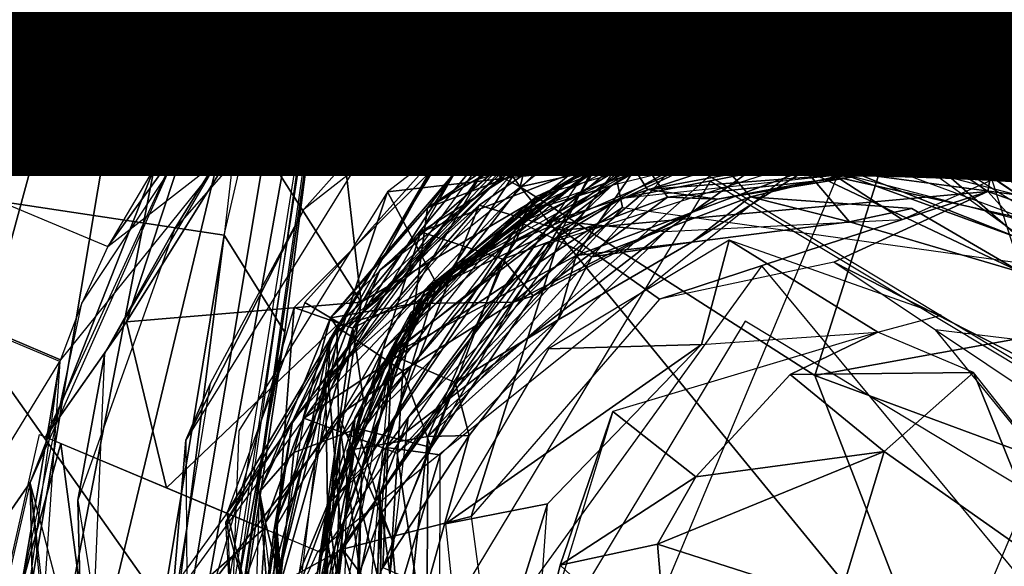
# Model space of a CAD drawing. Units: inches. Extents: x -14.2 to 14.7, y -14 to 12.5.
# Drawn here: x 9.8 to 10.2, y -7.4 to -7.1 of the extents above; entities that cross this region are included whole.
import ezdxf

# ---------------------------------------------------------------- set-up
doc = ezdxf.new("R2010")
doc.units = ezdxf.units.IN
doc.header["$MEASUREMENT"] = 0
for name, color, linetype in [('SEAT-BACK', 5, 'Continuous'), ('SEAT-CASTER', 5, 'Continuous'), ('SEAT-LEG', 5, 'Continuous'), ('SEAT-OTHER', 7, 'Continuous')]:
    doc.layers.add(name, color=color, linetype=linetype)
doc.styles.get("Standard").update_dxf_attribs({"font": 'arial.ttf'})

msp = doc.modelspace()

# ---------------------------------------------------------------- linework, layer by layer
at = {"layer": 'SEAT-BACK'}
for points in [[(10.06168, -5.70946, 17.46404), (9.88626, -7.22799, 17.70903), (8.54597, -7.02561, 17.62509)], [(9.67891, -7.68363, 18.09629), (9.883, -6.93193, 17.89647), (9.76136, -6.91082, 17.92892)], [(9.883, -6.93193, 17.89647), (9.67891, -7.68363, 18.09629), (9.73284, -7.82652, 18.10544)], [(9.73284, -7.82652, 18.10544), (9.9425, -6.9535, 17.81534), (9.883, -6.93193, 17.89647)], [(9.86289, -7.58204, 17.87331), (9.95587, -6.94183, 17.69679), (9.95556, -6.93516, 17.73494)], [(9.86289, -7.58204, 17.87331), (9.811, -7.8775, 17.9157), (9.95587, -6.94183, 17.69679)], [(9.83267, -7.78019, 17.879), (9.91027, -7.26631, 17.73422), (9.95083, -6.94969, 17.68072)], [(9.95083, -6.94969, 17.68072), (9.91027, -7.26631, 17.73422), (9.88626, -7.22799, 17.70903)], [(9.79303, -7.84899, 18.04157), (9.9425, -6.9535, 17.81534), (9.73284, -7.82652, 18.10544)], [(9.79303, -7.84899, 18.04157), (9.95156, -6.96778, 17.74002), (9.9425, -6.9535, 17.81534)], [(9.95156, -6.96778, 17.74002), (9.79303, -7.84899, 18.04157), (9.80542, -7.88448, 17.95932)], [(9.77737, -7.88602, 17.87556), (8.54597, -7.02561, 17.62509), (9.88626, -7.22799, 17.70903)], [(9.88626, -7.22799, 17.70903), (9.8184, -7.76102, 17.83934), (9.77737, -7.88602, 17.87556)], [(9.8184, -7.76102, 17.83934), (9.88626, -7.22799, 17.70903), (9.91027, -7.26631, 17.73422)], [(9.91027, -7.26631, 17.73422), (9.83267, -7.78019, 17.879), (9.8184, -7.76102, 17.83934)]]:
    msp.add_3dface(points, dxfattribs=at)
at = {"layer": 'SEAT-CASTER'}
for points in [[(9.7312, -7.18674, 1.72981), (10.05593, -7.06479, 1.32037), (9.96093, -6.97397, 1.0947)], [(9.85892, -7.03143, 1.43837), (9.95643, -6.97578, 2.12828), (9.73948, -7.16127, 2.12828)], [(9.96313, -7.10143, 1.34345), (9.65819, -7.20769, 1.69655), (9.77458, -7.02651, 1.35377)], [(10.38369, -7.14547, 0.78015), (10.10071, -7.02682, 0.78015), (10.38369, -7.14547, 0.98655)], [(9.85892, -7.03143, 1.43837), (9.73948, -7.16127, 2.12828), (9.77501, -7.11536, 1.62823)], [(10.34618, -7.15108, 0.80938), (10.12303, -7.05752, 0.80938), (10.33568, -7.14668, 0.98655)], [(10.05593, -7.06479, 1.32037), (9.7312, -7.18674, 1.72981), (9.84035, -7.23249, 1.72981)], [(9.94397, -7.11573, 0.91962), (9.8952, -7.15646, 2.02592), (10.05638, -7.06823, 1.98655)], [(9.97966, -7.09738, 0.88632), (9.89605, -7.18481, 0.85095), (9.87623, -7.17563, 0.92036)], [(9.97966, -7.09738, 0.88632), (9.93342, -7.19383, 0.82076), (9.89605, -7.18481, 0.85095)], [(9.93342, -7.19383, 0.82076), (9.97966, -7.09738, 0.88632), (10.04054, -7.13353, 0.81566)], [(9.82155, -7.27732, 1.69765), (9.65819, -7.20769, 1.69655), (9.96313, -7.10143, 1.34345)], [(9.87623, -7.17563, 0.92036), (9.8952, -7.15646, 2.02592), (9.94397, -7.11573, 0.91962)], [(10.11118, -7.12086, 2.28078), (9.95078, -7.18073, 2.10744), (10.00939, -7.14606, 2.28078)], [(10.11118, -7.12086, 2.28078), (10.05898, -7.12819, 2.10755), (9.95078, -7.18073, 2.10744)], [(10.04054, -7.13353, 0.81566), (10.16492, -7.11777, 0.82152), (10.13857, -7.18059, 0.80151)], [(10.1627, -7.12421, 2.28078), (10.25264, -7.15748, 2.10755), (10.1627, -7.12421, 2.10755)], [(10.04054, -7.13353, 0.81566), (9.94033, -7.2545, 0.80202), (9.93342, -7.19383, 0.82076)], [(10.04054, -7.13353, 0.81566), (10.02989, -7.20181, 0.80151), (9.94033, -7.2545, 0.80202)], [(10.04054, -7.13353, 0.81566), (10.13857, -7.18059, 0.80151), (10.02989, -7.20181, 0.80151)], [(10.08325, -7.14209, 2.09579), (10.0091, -7.19128, 2.0896), (9.9965, -7.17413, 2.09574)], [(10.0091, -7.19128, 2.0896), (10.08325, -7.14209, 2.09579), (10.09763, -7.16535, 2.08726)], [(10.01031, -7.16515, 2.02596), (10.08462, -7.18203, 1.98655), (10.07748, -7.14331, 2.02592)], [(10.1126, -7.16021, 2.4107), (10.15943, -7.14362, 2.29259), (10.06371, -7.14729, 2.29259)], [(10.16246, -7.18328, 1.98655), (10.07748, -7.14331, 2.02592), (10.08462, -7.18203, 1.98655)], [(10.07748, -7.14331, 2.02592), (10.16246, -7.18328, 1.98655), (10.2126, -7.18246, 2.0191)], [(10.15943, -7.14362, 2.09574), (10.09763, -7.16535, 2.08726), (10.08325, -7.14209, 2.09579)], [(10.09763, -7.16535, 2.08726), (10.15943, -7.14362, 2.09574), (10.17639, -7.17274, 2.08649)], [(10.23273, -7.18786, 2.4106), (10.15943, -7.14362, 2.29259), (10.1126, -7.16021, 2.4107)], [(10.15943, -7.14362, 2.09574), (10.27461, -7.19315, 2.09586), (10.17639, -7.17274, 2.08649)], [(10.23273, -7.18786, 2.4106), (10.27974, -7.19733, 2.29251), (10.15943, -7.14362, 2.29259)], [(10.00939, -7.14606, 2.28078), (9.95078, -7.18073, 2.10744), (9.91779, -7.21756, 2.28078)], [(10.014, -7.18648, 2.41076), (10.06371, -7.14729, 2.29259), (9.97729, -7.1887, 2.29259)], [(10.1126, -7.16021, 2.4107), (10.06371, -7.14729, 2.29259), (10.014, -7.18648, 2.41076)], [(10.04662, -7.16364, 2.88207), (10.17336, -7.16419, 2.90382), (10.11232, -7.15235, 2.88257)], [(10.11232, -7.15235, 2.88257), (10.05636, -7.16482, 2.86631), (10.04662, -7.16364, 2.88207)], [(10.05636, -7.16482, 2.86631), (10.11232, -7.15235, 2.88257), (10.15553, -7.15873, 2.86638)], [(10.17336, -7.16419, 2.90382), (10.18786, -7.16167, 2.88256), (10.11232, -7.15235, 2.88257)], [(10.18786, -7.16167, 2.88256), (10.15553, -7.15873, 2.86638), (10.11232, -7.15235, 2.88257)], [(9.8952, -7.15646, 2.02592), (9.84035, -7.23249, 1.72981), (9.82997, -7.25483, 1.98655)], [(9.8952, -7.15646, 2.02592), (9.85864, -7.20154, 1.59478), (9.84035, -7.23249, 1.72981)], [(9.87623, -7.17563, 0.92036), (9.85864, -7.20154, 1.59478), (9.8952, -7.15646, 2.02592)], [(10.15553, -7.15873, 2.86638), (10.04039, -7.18931, 2.85323), (10.05636, -7.16482, 2.86631)], [(10.04039, -7.18931, 2.85323), (10.15553, -7.15873, 2.86638), (10.19195, -7.18423, 2.85393)], [(10.15553, -7.15873, 2.86638), (10.18786, -7.16167, 2.88256), (10.23284, -7.18696, 2.8666)], [(10.15553, -7.15873, 2.86638), (10.23284, -7.18696, 2.8666), (10.19195, -7.18423, 2.85393)], [(10.04662, -7.16364, 2.88207), (9.96658, -7.21722, 2.86744), (9.97744, -7.20306, 2.88278)], [(9.96658, -7.21722, 2.86744), (10.04662, -7.16364, 2.88207), (10.05636, -7.16482, 2.86631)], [(9.97744, -7.20306, 2.88278), (10.05459, -7.16934, 2.90335), (10.04662, -7.16364, 2.88207)], [(10.1126, -7.16021, 2.84377), (10.014, -7.18648, 2.41076), (10.00362, -7.19196, 2.84377)], [(10.00844, -7.18931, 2.92251), (10.03503, -7.17578, 3.11936), (10.1126, -7.16021, 2.92251)], [(10.1126, -7.16021, 2.84377), (10.1126, -7.16021, 2.4107), (10.014, -7.18648, 2.41076)], [(10.17336, -7.16419, 2.90382), (10.04662, -7.16364, 2.88207), (10.05459, -7.16934, 2.90335)], [(10.19671, -7.17394, 2.84377), (10.1126, -7.16021, 2.4107), (10.1126, -7.16021, 2.84377)], [(10.19671, -7.17394, 2.84377), (10.15619, -7.16304, 2.4107), (10.1126, -7.16021, 2.4107)], [(10.15619, -7.16304, 2.4107), (10.19671, -7.17394, 2.84377), (10.2323, -7.1912, 2.84377)], [(10.23634, -7.18445, 2.88257), (10.18786, -7.16167, 2.88256), (10.17336, -7.16419, 2.90382)], [(10.23634, -7.18445, 2.88257), (10.23284, -7.18696, 2.8666), (10.18786, -7.16167, 2.88256)], [(9.9508, -7.21081, 2.02592), (10.02486, -7.20226, 1.98658), (10.01031, -7.16515, 2.02596)], [(10.05636, -7.16482, 2.86631), (10.04039, -7.18931, 2.85323), (9.96658, -7.21722, 2.86744)], [(10.09763, -7.16535, 2.08726), (10.0267, -7.20302, 2.05629), (10.0091, -7.19128, 2.0896)], [(10.08462, -7.18203, 1.98655), (10.01031, -7.16515, 2.02596), (10.02486, -7.20226, 1.98658)], [(10.0267, -7.20302, 2.05629), (10.09763, -7.16535, 2.08726), (10.10572, -7.17894, 2.05627)], [(10.05459, -7.16934, 2.90335), (10.15413, -7.18871, 2.91293), (10.17336, -7.16419, 2.90382)], [(10.17639, -7.17274, 2.08649), (10.10572, -7.17894, 2.05627), (10.09763, -7.16535, 2.08726)], [(10.26184, -7.2243, 2.91007), (10.17336, -7.16419, 2.90382), (10.15413, -7.18871, 2.91293)], [(10.17336, -7.16419, 2.90382), (10.26184, -7.2243, 2.91007), (10.23634, -7.18445, 2.88257)], [(9.96393, -7.22667, 2.90436), (10.04839, -7.19402, 2.91182), (10.05459, -7.16934, 2.90335)], [(10.05459, -7.16934, 2.90335), (9.97744, -7.20306, 2.88278), (9.96393, -7.22667, 2.90436)], [(10.15413, -7.18871, 2.91293), (10.05459, -7.16934, 2.90335), (10.04839, -7.19402, 2.91182)], [(9.9965, -7.17413, 2.09574), (9.93711, -7.26471, 2.088), (9.91386, -7.25658, 2.09577)], [(9.93711, -7.26471, 2.088), (9.9965, -7.17413, 2.09574), (10.0091, -7.19128, 2.0896)], [(10.22036, -7.20419, 2.05672), (10.10572, -7.17894, 2.05627), (10.17639, -7.17274, 2.08649)], [(10.24623, -7.20165, 2.08925), (10.22036, -7.20419, 2.05672), (10.17639, -7.17274, 2.08649)], [(10.17639, -7.17274, 2.08649), (10.27461, -7.19315, 2.09586), (10.24623, -7.20165, 2.08925)], [(9.80958, -7.3258, 0.90727), (9.85864, -7.20154, 1.59478), (9.87623, -7.17563, 0.92036)], [(9.81561, -7.30779, 0.89629), (9.87623, -7.17563, 0.92036), (9.84773, -7.26227, 0.85499)], [(9.84773, -7.26227, 0.85499), (9.87623, -7.17563, 0.92036), (9.89605, -7.18481, 0.85095)], [(9.91776, -7.30035, 3.11936), (10.04354, -7.217, 3.15873), (10.03503, -7.17578, 3.11936)], [(10.00844, -7.18931, 2.92251), (9.94778, -7.24188, 3.11936), (10.03503, -7.17578, 3.11936)], [(10.0096, -7.21275, 1.33611), (10.0705, -7.18439, 0.95112), (10.1244, -7.1788, 1.33611)], [(10.035, -7.19926, 1.46976), (10.0267, -7.20302, 2.05629), (10.10572, -7.17894, 2.05627)], [(10.035, -7.19926, 1.46976), (10.10572, -7.17894, 2.05627), (10.15295, -7.18245, 1.46976)], [(10.08462, -7.18203, 1.98655), (10.04553, -7.19351, 1.45422), (10.1244, -7.1788, 1.45422)], [(10.04553, -7.19351, 1.45422), (10.17705, -7.19678, 1.39332), (10.1244, -7.1788, 1.45422)], [(10.1244, -7.1788, 1.33611), (10.0705, -7.18439, 0.95112), (10.16246, -7.18328, 0.95111)], [(10.0705, -7.18439, 0.95112), (10.10863, -7.19221, 0.92033), (10.1244, -7.1788, 0.95111)], [(10.08462, -7.18203, 1.98655), (10.1244, -7.1788, 1.45422), (10.19692, -7.19416, 1.98655)], [(10.15295, -7.18245, 1.46976), (10.10572, -7.17894, 2.05627), (10.22036, -7.20419, 2.05672)], [(10.19247, -7.20479, 0.92328), (10.1244, -7.1788, 0.95111), (10.10863, -7.19221, 0.92033)], [(10.1244, -7.1788, 1.45422), (10.17705, -7.19678, 1.39332), (10.25077, -7.22395, 1.45436)], [(10.19692, -7.19416, 0.95111), (10.1244, -7.1788, 0.95111), (10.19247, -7.20479, 0.92328)], [(10.1244, -7.1788, 1.33611), (10.16246, -7.18328, 0.95111), (10.19692, -7.19416, 1.33611)], [(9.91779, -7.21756, 2.28078), (9.95078, -7.18073, 2.10744), (9.87117, -7.30901, 2.10755)], [(9.96958, -7.24623, 1.9867), (10.04553, -7.19351, 1.45422), (10.08462, -7.18203, 1.98655)], [(10.11331, -7.17988, 1.31621), (10.035, -7.19926, 1.02099), (10.00116, -7.22002, 1.31621)], [(10.00135, -7.23043, 1.39466), (10.08462, -7.18203, 1.33611), (10.0867, -7.19333, 1.39516)], [(10.08462, -7.18203, 1.33611), (10.00135, -7.23043, 1.39466), (10.0096, -7.21275, 1.33611)], [(10.11331, -7.17988, 1.31621), (10.15044, -7.18118, 1.02114), (10.035, -7.19926, 1.02099)], [(10.11369, -7.18997, 0.96377), (10.07315, -7.18551, 1.02099), (10.15044, -7.18118, 1.02114)], [(10.19344, -7.18884, 1.33615), (10.0867, -7.19333, 1.39516), (10.08462, -7.18203, 1.33611)], [(10.18975, -7.19237, 1.31621), (10.15044, -7.18118, 1.02114), (10.11331, -7.17988, 1.31621)], [(10.11369, -7.18997, 0.96377), (10.15044, -7.18118, 1.02114), (10.21693, -7.21669, 0.96377)], [(10.15044, -7.18118, 1.02114), (10.18975, -7.19237, 1.31621), (10.22213, -7.20806, 1.31621)], [(10.25195, -7.22573, 1.98651), (10.2126, -7.18246, 2.0191), (10.16246, -7.18328, 1.98655)], [(9.89605, -7.18481, 0.85095), (9.94033, -7.2545, 0.80202), (9.84773, -7.26227, 0.85499)], [(9.93342, -7.19383, 0.82076), (9.94033, -7.2545, 0.80202), (9.89605, -7.18481, 0.85095)], [(10.014, -7.18648, 2.41076), (9.97729, -7.1887, 2.29259), (9.93181, -7.26278, 2.41071)], [(10.00362, -7.19196, 2.84377), (10.014, -7.18648, 2.41076), (9.93503, -7.26475, 2.4107)], [(10.0096, -7.21275, 1.33611), (9.9706, -7.24583, 0.95133), (10.0705, -7.18439, 0.95112)], [(10.0705, -7.18439, 0.95112), (9.9706, -7.24583, 0.95133), (10.01606, -7.22229, 0.92328)], [(10.03938, -7.20835, 0.96377), (10.00116, -7.22002, 1.02099), (10.07315, -7.18551, 1.02099)], [(10.01606, -7.22229, 0.92328), (10.10863, -7.19221, 0.92033), (10.0705, -7.18439, 0.95112)], [(10.03938, -7.20835, 0.96377), (10.07315, -7.18551, 1.02099), (10.11369, -7.18997, 0.96377)], [(10.19195, -7.18423, 2.85393), (10.05347, -7.2099, 2.85771), (10.04039, -7.18931, 2.85323)], [(10.05347, -7.2099, 2.85771), (10.19195, -7.18423, 2.85393), (10.13602, -7.20364, 2.86297)], [(10.05442, -7.19317, 2.84399), (10.11584, -7.20223, 2.84977), (10.15229, -7.18634, 2.84377)], [(10.21262, -7.22384, 2.84654), (10.15229, -7.18634, 2.84377), (10.11584, -7.20223, 2.84977)], [(10.13602, -7.20364, 2.86297), (10.19195, -7.18423, 2.85393), (10.213, -7.21389, 2.85527)], [(9.93181, -7.26278, 2.41071), (9.97729, -7.1887, 2.29259), (9.91817, -7.25458, 2.29259)], [(9.94778, -7.24188, 3.11936), (10.00844, -7.18931, 2.92251), (9.93503, -7.26475, 2.92251)], [(10.04039, -7.18931, 2.85323), (10.0005, -7.25449, 2.86638), (9.96152, -7.25495, 2.85257)], [(9.96152, -7.25495, 2.85257), (9.96658, -7.21722, 2.86744), (10.04039, -7.18931, 2.85323)], [(10.0005, -7.25449, 2.86638), (10.04039, -7.18931, 2.85323), (10.05347, -7.2099, 2.85771)], [(10.0741, -7.18934, 2.92251), (10.03145, -7.23659, 2.91127), (10.00355, -7.22315, 2.92251)], [(10.03145, -7.23659, 2.91127), (10.0741, -7.18934, 2.92251), (10.09418, -7.21278, 2.91127)], [(10.04839, -7.19402, 2.91182), (10.13398, -7.20504, 2.90175), (10.15413, -7.18871, 2.91293)], [(10.18471, -7.19126, 2.92237), (10.09418, -7.21278, 2.91127), (10.0741, -7.18934, 2.92251)], [(10.0867, -7.19333, 1.39516), (10.19344, -7.18884, 1.33615), (10.17705, -7.19678, 1.39332)], [(10.13398, -7.20504, 2.90175), (10.20092, -7.22941, 2.891), (10.15413, -7.18871, 2.91293)], [(10.15413, -7.18871, 2.91293), (10.20092, -7.22941, 2.891), (10.26184, -7.2243, 2.91007)], [(10.29164, -7.27343, 1.3361), (10.17705, -7.19678, 1.39332), (10.19344, -7.18884, 1.33615)], [(10.00362, -7.19196, 2.84377), (9.93503, -7.26475, 2.4107), (9.93503, -7.26475, 2.84377)], [(10.0091, -7.19128, 2.0896), (9.9732, -7.24595, 2.05637), (9.93711, -7.26471, 2.088)], [(10.05442, -7.19317, 2.84399), (9.95251, -7.27529, 2.84377), (10.02535, -7.23606, 2.85228)], [(10.04839, -7.19402, 2.91182), (9.96393, -7.22667, 2.90436), (9.99636, -7.2375, 2.91146)], [(10.0867, -7.19333, 1.39516), (9.96544, -7.25034, 1.45426), (10.00135, -7.23043, 1.39466)], [(9.96544, -7.25034, 1.45426), (10.0867, -7.19333, 1.39516), (10.04553, -7.19351, 1.45422)], [(9.96958, -7.24623, 1.9867), (9.96544, -7.25034, 1.45426), (10.04553, -7.19351, 1.45422)], [(9.9732, -7.24595, 2.05637), (10.0091, -7.19128, 2.0896), (10.0267, -7.20302, 2.05629)], [(9.99636, -7.2375, 2.91146), (10.06142, -7.21292, 2.90345), (10.04839, -7.19402, 2.91182)], [(10.10863, -7.19221, 0.92033), (10.01606, -7.22229, 0.92328), (10.06047, -7.22654, 0.91119)], [(10.11584, -7.20223, 2.84977), (10.05442, -7.19317, 2.84399), (10.02535, -7.23606, 2.85228)], [(10.17705, -7.19678, 1.39332), (10.04553, -7.19351, 1.45422), (10.0867, -7.19333, 1.39516)], [(10.13398, -7.20504, 2.90175), (10.04839, -7.19402, 2.91182), (10.06142, -7.21292, 2.90345)], [(10.15409, -7.22177, 0.91174), (10.10863, -7.19221, 0.92033), (10.06047, -7.22654, 0.91119)], [(10.10863, -7.19221, 0.92033), (10.15409, -7.22177, 0.91174), (10.19247, -7.20479, 0.92328)], [(10.29164, -7.27343, 1.3361), (10.26548, -7.25642, 1.39516), (10.17705, -7.19678, 1.39332)], [(10.26548, -7.25642, 1.39516), (10.25077, -7.22395, 1.45436), (10.17705, -7.19678, 1.39332)], [(9.85864, -7.20154, 1.59478), (9.80958, -7.3258, 0.90727), (9.81211, -7.44092, 1.66219)], [(9.85864, -7.20154, 1.59478), (9.81211, -7.44092, 1.66219), (9.80958, -7.3258, 1.74721)], [(9.94033, -7.2545, 0.80202), (10.02989, -7.20181, 0.80151), (9.92493, -7.35364, 0.80151)], [(10.00116, -7.22002, 1.31621), (10.035, -7.19926, 1.02099), (9.94894, -7.27319, 1.02099)], [(10.02486, -7.20226, 1.98658), (9.9508, -7.21081, 2.02592), (9.96958, -7.24623, 1.9867)], [(9.95996, -7.25872, 1.46976), (10.0267, -7.20302, 2.05629), (10.035, -7.19926, 1.46976)], [(10.01282, -7.23177, 1.32409), (10.04326, -7.21333, 1.45794), (10.11402, -7.19956, 1.32409)], [(10.02535, -7.23606, 2.85228), (10.071, -7.23069, 2.88276), (10.11584, -7.20223, 2.84977)], [(10.1332, -7.22272, 2.8836), (10.11584, -7.20223, 2.84977), (10.071, -7.23069, 2.88276)], [(10.11584, -7.20223, 2.84977), (10.20118, -7.24278, 2.86865), (10.21262, -7.22384, 2.84654)], [(10.20118, -7.24278, 2.86865), (10.11584, -7.20223, 2.84977), (10.1332, -7.22272, 2.8836)], [(9.92829, -7.26068, 2.88257), (9.96393, -7.22667, 2.90436), (9.97744, -7.20306, 2.88278)], [(9.97744, -7.20306, 2.88278), (9.96658, -7.21722, 2.86744), (9.92829, -7.26068, 2.88257)], [(9.95996, -7.25872, 1.46976), (9.9732, -7.24595, 2.05637), (10.0267, -7.20302, 2.05629)], [(10.13602, -7.20364, 2.86297), (10.08107, -7.21378, 2.88345), (10.05347, -7.2099, 2.85771)], [(10.06142, -7.21292, 2.90345), (10.08107, -7.21378, 2.88345), (10.13398, -7.20504, 2.90175)], [(10.08107, -7.21378, 2.88345), (10.13602, -7.20364, 2.86297), (10.13398, -7.20504, 2.90175)], [(10.20092, -7.22941, 2.891), (10.13398, -7.20504, 2.90175), (10.13602, -7.20364, 2.86297)], [(10.13602, -7.20364, 2.86297), (10.213, -7.21389, 2.85527), (10.20092, -7.22941, 2.891)], [(9.65798, -7.54492, 1.9262), (9.65819, -7.20769, 1.69655), (9.82155, -7.27732, 1.69765)], [(9.95047, -7.29421, 0.9638), (9.95189, -7.27492, 1.02099), (10.03938, -7.20835, 0.96377)], [(10.03938, -7.20835, 0.96377), (9.95189, -7.27492, 1.02099), (10.00116, -7.22002, 1.02099)], [(10.0005, -7.25449, 2.86638), (10.05347, -7.2099, 2.85771), (10.08107, -7.21378, 2.88345)], [(9.92623, -7.28455, 2.0191), (9.96958, -7.24623, 1.9867), (9.9508, -7.21081, 2.02592)], [(10.0096, -7.21275, 1.33611), (10.00135, -7.23043, 1.39466), (9.94061, -7.32, 1.39332)], [(10.0096, -7.21275, 1.33611), (9.94061, -7.32, 1.39332), (9.95497, -7.26819, 1.33611)], [(9.95497, -7.26819, 1.33611), (9.9706, -7.24583, 0.95133), (10.0096, -7.21275, 1.33611)], [(10.01282, -7.23177, 1.32409), (9.95901, -7.29997, 1.45795), (10.04326, -7.21333, 1.45794)], [(10.06142, -7.21292, 2.90345), (9.99636, -7.2375, 2.91146), (10.00828, -7.25192, 2.88901)], [(10.08107, -7.21378, 2.88345), (10.00828, -7.25192, 2.88901), (10.0005, -7.25449, 2.86638)], [(10.00828, -7.25192, 2.88901), (10.08107, -7.21378, 2.88345), (10.06142, -7.21292, 2.90345)], [(10.09418, -7.21278, 2.91127), (10.071, -7.23069, 2.88276), (10.03145, -7.23659, 2.91127)], [(10.071, -7.23069, 2.88276), (10.09418, -7.21278, 2.91127), (10.1332, -7.22272, 2.8836)], [(10.15785, -7.21738, 2.9094), (10.1332, -7.22272, 2.8836), (10.09418, -7.21278, 2.91127)], [(9.91779, -7.21756, 2.28078), (9.87117, -7.30901, 2.10755), (9.88091, -7.28649, 2.28078)], [(10.04354, -7.217, 3.15873), (9.91776, -7.30035, 3.11936), (9.95461, -7.31421, 3.15873)], [(9.96152, -7.25495, 2.85257), (9.92829, -7.26068, 2.88257), (9.96658, -7.21722, 2.86744)], [(10.1332, -7.22272, 2.8836), (10.15785, -7.21738, 2.9094), (10.20118, -7.24278, 2.86865)], [(10.15785, -7.21738, 2.9094), (10.20118, -7.24278, 2.89763), (10.20118, -7.24278, 2.86865)], [(10.00116, -7.22002, 1.31621), (9.94894, -7.27319, 1.02099), (9.93219, -7.30807, 1.31621)], [(10.00355, -7.22315, 2.92251), (9.96672, -7.30752, 2.91101), (9.93479, -7.31304, 2.92258)], [(10.01606, -7.22229, 0.92328), (9.9706, -7.24583, 0.95133), (9.95028, -7.31193, 0.9172)], [(9.95028, -7.31193, 0.9172), (10.06047, -7.22654, 0.91119), (10.01606, -7.22229, 0.92328)], [(9.96672, -7.30752, 2.91101), (10.00355, -7.22315, 2.92251), (10.03145, -7.23659, 2.91127)], [(9.96393, -7.22667, 2.90436), (9.92829, -7.26068, 2.88257), (9.91379, -7.3139, 2.9049)], [(9.91379, -7.3139, 2.9049), (9.93895, -7.30441, 2.91245), (9.96393, -7.22667, 2.90436)], [(9.99636, -7.2375, 2.91146), (9.96393, -7.22667, 2.90436), (9.93895, -7.30441, 2.91245)], [(10.06047, -7.22654, 0.91119), (9.95028, -7.31193, 0.9172), (9.97157, -7.31487, 0.91173)], [(10.01431, -7.27288, 0.91174), (10.07481, -7.27124, 0.93398), (10.08576, -7.22996, 0.91156)], [(10.14441, -7.26633, 0.93419), (10.08576, -7.22996, 0.91156), (10.07481, -7.27124, 0.93398)], [(10.08576, -7.22996, 0.91156), (10.14441, -7.26633, 0.93419), (10.16948, -7.25962, 0.91816)], [(9.71219, -7.23211, 1.78005), (9.80587, -7.39195, 1.8733), (9.82134, -7.27788, 1.78005)], [(10.00135, -7.23043, 1.39466), (9.96544, -7.25034, 1.45426), (9.94061, -7.32, 1.39332)], [(9.94785, -7.32984, 1.32408), (9.95901, -7.29997, 1.45795), (10.01282, -7.23177, 1.32409)], [(10.071, -7.23069, 2.88276), (10.02535, -7.23606, 2.85228), (10.01823, -7.26143, 2.88274)], [(10.01823, -7.26143, 2.88274), (10.03145, -7.23659, 2.91127), (10.071, -7.23069, 2.88276)], [(9.99636, -7.2375, 2.91146), (9.93895, -7.30441, 2.91245), (9.96805, -7.31187, 2.88562)], [(10.02535, -7.23606, 2.85228), (9.95251, -7.27529, 2.84377), (9.97753, -7.28625, 2.85327)], [(10.03145, -7.23659, 2.91127), (10.01823, -7.26143, 2.88274), (9.96672, -7.30752, 2.91101)], [(9.96805, -7.31187, 2.88562), (10.00828, -7.25192, 2.88901), (9.99636, -7.2375, 2.91146)], [(9.97753, -7.28625, 2.85327), (10.01823, -7.26143, 2.88274), (10.02535, -7.23606, 2.85228)], [(9.94778, -7.24188, 3.11936), (9.90688, -7.34084, 2.92251), (9.90688, -7.34084, 3.11936)], [(9.94778, -7.24188, 3.11936), (9.93503, -7.26475, 2.92251), (9.90688, -7.34084, 2.92251)], [(9.96958, -7.24623, 1.9867), (9.92623, -7.28455, 2.0191), (9.92711, -7.33459, 1.98655)], [(9.92711, -7.33459, 0.95111), (9.95028, -7.31193, 0.9172), (9.9706, -7.24583, 0.95133)], [(9.94134, -7.29339, 2.05634), (9.93711, -7.26471, 2.088), (9.9732, -7.24595, 2.05637)], [(9.95497, -7.26819, 1.33611), (9.93799, -7.3001, 0.95111), (9.9706, -7.24583, 0.95133)], [(9.93799, -7.3001, 1.98655), (9.96544, -7.25034, 1.45426), (9.96958, -7.24623, 1.9867)], [(9.95996, -7.25872, 1.46976), (9.94134, -7.29339, 2.05634), (9.9732, -7.24595, 2.05637)], [(9.92264, -7.37263, 1.45422), (9.94061, -7.32, 1.39332), (9.96544, -7.25034, 1.45426)], [(9.93799, -7.3001, 1.98655), (9.92711, -7.33459, 1.45422), (9.96544, -7.25034, 1.45426)], [(10.00828, -7.25192, 2.88901), (9.96805, -7.31187, 2.88562), (10.0005, -7.25449, 2.86638)], [(9.80554, -7.37029, 2.02592), (9.82997, -7.25483, 1.98655), (9.82134, -7.27788, 1.78005)], [(9.86344, -7.32784, 0.82099), (9.84773, -7.26227, 0.85499), (9.94033, -7.2545, 0.80202)], [(9.94033, -7.2545, 0.80202), (9.92493, -7.35364, 0.80151), (9.86344, -7.32784, 0.82099)], [(9.91386, -7.25658, 2.09577), (9.90442, -7.37997, 2.08843), (9.88354, -7.3618, 2.09587)], [(9.93181, -7.26278, 2.41071), (9.91817, -7.25458, 2.29259), (9.88747, -7.33759, 2.29259)], [(9.90442, -7.37997, 2.08843), (9.91386, -7.25658, 2.09577), (9.93711, -7.26471, 2.088)], [(9.93077, -7.2642, 2.8666), (9.92829, -7.26068, 2.88257), (9.96152, -7.25495, 2.85257)], [(9.96152, -7.25495, 2.85257), (9.95688, -7.28173, 2.85404), (9.93077, -7.2642, 2.8666)], [(9.96805, -7.31187, 2.88562), (9.95688, -7.28173, 2.85404), (10.0005, -7.25449, 2.86638)], [(9.95688, -7.28173, 2.85404), (9.96152, -7.25495, 2.85257), (10.0005, -7.25449, 2.86638)], [(9.92829, -7.26068, 2.88257), (9.93077, -7.2642, 2.8666), (9.90019, -7.32941, 2.8824)], [(9.92829, -7.26068, 2.88257), (9.90019, -7.32941, 2.8824), (9.91379, -7.3139, 2.9049)], [(9.92372, -7.38373, 1.46976), (9.94134, -7.29339, 2.05634), (9.95996, -7.25872, 1.46976)], [(9.84773, -7.26227, 0.85499), (9.86344, -7.32784, 0.82099), (9.81561, -7.30779, 0.89629)], [(9.93181, -7.26278, 2.41071), (9.88747, -7.33759, 2.29259), (9.90695, -7.41784, 2.41063)], [(9.90256, -7.34158, 2.86638), (9.90019, -7.32941, 2.8824), (9.93077, -7.2642, 2.8666)], [(9.90256, -7.34158, 2.86638), (9.93077, -7.2642, 2.8666), (9.93139, -7.29931, 2.85392)], [(9.93711, -7.26471, 2.088), (9.92313, -7.36108, 2.05583), (9.90442, -7.37997, 2.08843)], [(9.93503, -7.26475, 2.84377), (9.93503, -7.26475, 2.4107), (9.90688, -7.34084, 2.4107)], [(9.93503, -7.26475, 2.84377), (9.90688, -7.34084, 2.4107), (9.90688, -7.34084, 2.84377)], [(9.92313, -7.36108, 2.05583), (9.93711, -7.26471, 2.088), (9.94134, -7.29339, 2.05634)], [(9.93139, -7.29931, 2.85392), (9.93077, -7.2642, 2.8666), (9.95688, -7.28173, 2.85404)], [(9.98306, -7.30713, 2.88275), (9.96672, -7.30752, 2.91101), (10.01823, -7.26143, 2.88274)], [(10.01823, -7.26143, 2.88274), (9.97753, -7.28625, 2.85327), (9.98306, -7.30713, 2.88275)], [(9.92711, -7.33459, 1.33611), (9.93799, -7.3001, 0.95111), (9.95497, -7.26819, 1.33611)], [(9.92711, -7.33459, 1.33611), (9.95497, -7.26819, 1.33611), (9.94061, -7.32, 1.39332)], [(10.10979, -7.28303, 0.96263), (10.18228, -7.28221, 0.93419), (10.14441, -7.26633, 0.93419)], [(10.16705, -7.26542, 0.92328), (10.22996, -7.34276, 0.9351), (10.23046, -7.27306, 0.91189)], [(10.07481, -7.27124, 0.93398), (9.9737, -7.34202, 0.91158), (10.01391, -7.33411, 0.93412)], [(9.9737, -7.34202, 0.91158), (10.07481, -7.27124, 0.93398), (10.01431, -7.27288, 0.91174)], [(9.93219, -7.30807, 1.31621), (9.94894, -7.27319, 1.02099), (9.92372, -7.38373, 1.02099)], [(9.95047, -7.29421, 0.9638), (9.92628, -7.34411, 1.02099), (9.95189, -7.27492, 1.02099)], [(9.95251, -7.27529, 2.84377), (9.92751, -7.40387, 2.84369), (9.94891, -7.35937, 2.85015)], [(9.94891, -7.35937, 2.85015), (9.97753, -7.28625, 2.85327), (9.95251, -7.27529, 2.84377)], [(9.80554, -7.37029, 2.02592), (9.82134, -7.27788, 1.78005), (9.81079, -7.43375, 1.89898)], [(9.9526, -7.34851, 2.86641), (9.93139, -7.29931, 2.85392), (9.95688, -7.28173, 2.85404)], [(9.9526, -7.34851, 2.86641), (9.95688, -7.28173, 2.85404), (9.96805, -7.31187, 2.88562)], [(10.10979, -7.28303, 0.96263), (10.07261, -7.32353, 0.98612), (10.1469, -7.31352, 0.98507)], [(10.18228, -7.28221, 0.93419), (10.10979, -7.28303, 0.96263), (10.1469, -7.31352, 0.98507)], [(10.18228, -7.28221, 0.93419), (10.1469, -7.31352, 0.98507), (10.21388, -7.36066, 0.96433)], [(10.22996, -7.34276, 0.9351), (10.18228, -7.28221, 0.93419), (10.21388, -7.36066, 0.96433)], [(9.88091, -7.28649, 2.28078), (9.87117, -7.30901, 2.10755), (9.86469, -7.38586, 2.28078)], [(9.8873, -7.4302, 2.02597), (9.92711, -7.33459, 1.98655), (9.92623, -7.28455, 2.0191)], [(9.94891, -7.35937, 2.85015), (9.98306, -7.30713, 2.88275), (9.97753, -7.28625, 2.85327)], [(9.92372, -7.38373, 1.46976), (9.92313, -7.36108, 2.05583), (9.94134, -7.29339, 2.05634)], [(9.93914, -7.42146, 0.96377), (9.92628, -7.34411, 1.02099), (9.95047, -7.29421, 0.9638)], [(9.92084, -7.41545, 2.85315), (9.90256, -7.34158, 2.86638), (9.93139, -7.29931, 2.85392)], [(9.93139, -7.29931, 2.85392), (9.94792, -7.41925, 2.85904), (9.92084, -7.41545, 2.85315)], [(9.94792, -7.41925, 2.85904), (9.93139, -7.29931, 2.85392), (9.9526, -7.34851, 2.86641)], [(9.94785, -7.32984, 1.32408), (9.94506, -7.42001, 1.45794), (9.95901, -7.29997, 1.45795)], [(10.03971, -7.29772, 0.93419), (10.00944, -7.39703, 0.93419), (10.01897, -7.35837, 0.95414)], [(10.01897, -7.35837, 0.95414), (10.07261, -7.32353, 0.98612), (10.03971, -7.29772, 0.93419)], [(9.92711, -7.33459, 1.33611), (9.92264, -7.37263, 0.95111), (9.93799, -7.3001, 0.95111)], [(9.92588, -7.41241, 1.98655), (9.92711, -7.33459, 1.45422), (9.93799, -7.3001, 1.98655)], [(9.76919, -7.50101, 0.87921), (9.8133, -7.30683, 0.91962), (9.82179, -7.31039, 0.8742)], [(9.93895, -7.30441, 2.91245), (9.90528, -7.39526, 2.90376), (9.92533, -7.40008, 2.9121)], [(9.90528, -7.39526, 2.90376), (9.93895, -7.30441, 2.91245), (9.91379, -7.3139, 2.9049)], [(9.92533, -7.40008, 2.9121), (9.94853, -7.33759, 2.90585), (9.93895, -7.30441, 2.91245)], [(9.9566, -7.40282, 2.91127), (9.93479, -7.31304, 2.92258), (9.96672, -7.30752, 2.91101)], [(9.94853, -7.33759, 2.90585), (9.96805, -7.31187, 2.88562), (9.93895, -7.30441, 2.91245)], [(9.98306, -7.30713, 2.88275), (9.94891, -7.35937, 2.85015), (9.96644, -7.36685, 2.88315)], [(9.96672, -7.30752, 2.91101), (9.96644, -7.36685, 2.88315), (9.9566, -7.40282, 2.91127)], [(9.96644, -7.36685, 2.88315), (9.96672, -7.30752, 2.91101), (9.98306, -7.30713, 2.88275)], [(9.82179, -7.31039, 0.8742), (9.83394, -7.40352, 0.82041), (9.76919, -7.50101, 0.87921)], [(9.90196, -7.34401, 0.80378), (9.83394, -7.40352, 0.82041), (9.82179, -7.31039, 0.8742)], [(9.86469, -7.38586, 2.28078), (9.87117, -7.30901, 2.10755), (9.872, -7.43807, 2.10755)], [(9.93219, -7.30807, 1.31621), (9.92372, -7.38373, 1.02099), (9.92935, -7.42388, 1.31621)], [(9.90528, -7.39526, 2.90376), (9.91379, -7.3139, 2.9049), (9.90019, -7.32941, 2.8824)], [(9.95028, -7.31193, 0.9172), (9.92694, -7.4254, 0.95099), (9.9434, -7.4092, 0.91816)], [(9.92694, -7.4254, 0.95099), (9.95028, -7.31193, 0.9172), (9.92711, -7.33459, 0.95111)], [(9.93479, -7.31304, 2.92258), (9.9566, -7.40282, 2.91127), (9.93316, -7.42294, 2.92251)], [(9.9434, -7.4092, 0.91816), (9.97157, -7.31487, 0.91173), (9.95028, -7.31193, 0.9172)], [(9.97157, -7.31487, 0.91173), (9.9434, -7.4092, 0.91816), (9.97129, -7.43843, 0.91173)], [(9.96805, -7.31187, 2.88562), (9.94853, -7.33759, 2.90585), (9.9526, -7.34851, 2.86641)], [(10.1469, -7.31352, 0.98507), (10.05735, -7.35016, 0.98507), (10.12897, -7.37307, 1.00717)], [(10.05735, -7.35016, 0.98507), (10.1469, -7.31352, 0.98507), (10.07261, -7.32353, 0.98612)], [(10.12897, -7.37307, 1.00717), (10.21388, -7.36066, 0.96433), (10.1469, -7.31352, 0.98507)], [(9.93732, -7.45153, 1.45422), (9.94061, -7.32, 1.39332), (9.92264, -7.37263, 1.45422)], [(9.93718, -7.41033, 1.39516), (9.92711, -7.33459, 1.33611), (9.94061, -7.32, 1.39332)], [(9.94061, -7.32, 1.39332), (9.93732, -7.45153, 1.45422), (9.93718, -7.41033, 1.39516)], [(9.80958, -7.3258, 1.74721), (9.70069, -7.48321, 1.72789), (9.65798, -7.54492, 1.9262)], [(9.70069, -7.48321, 1.72789), (9.80958, -7.3258, 1.74721), (9.80958, -7.3258, 1.5512)], [(9.82455, -7.48461, 1.69191), (9.70069, -7.48321, 1.72983), (9.80958, -7.3258, 1.5512)], [(9.73662, -7.64432, 0.95111), (9.91313, -7.71833, 0.95111), (9.80958, -7.3258, 0.95111)], [(9.81211, -7.44092, 1.66219), (9.80958, -7.3258, 0.90727), (9.82893, -7.49588, 0.95111)], [(10.07261, -7.32353, 0.98612), (10.01897, -7.35837, 0.95414), (10.05735, -7.35016, 0.98507)], [(9.90019, -7.32941, 2.8824), (9.90256, -7.34158, 2.86638), (9.89773, -7.41532, 2.88248)], [(9.90528, -7.39526, 2.90376), (9.90019, -7.32941, 2.8824), (9.91935, -7.48444, 2.88253)], [(9.94846, -7.41915, 1.32409), (9.94506, -7.42001, 1.45794), (9.94785, -7.32984, 1.32408)], [(9.92711, -7.33459, 1.98655), (9.8873, -7.4302, 2.02597), (9.92588, -7.41241, 1.98655)], [(9.92588, -7.41241, 1.33611), (9.92264, -7.37263, 0.95111), (9.92711, -7.33459, 1.33611)], [(9.92711, -7.33459, 1.33611), (9.93718, -7.41033, 1.39516), (9.92588, -7.41241, 1.33611)], [(9.92588, -7.41241, 1.98655), (9.92588, -7.41241, 1.45422), (9.92711, -7.33459, 1.45422)], [(9.98309, -7.4328, 0.91174), (10.01391, -7.33411, 0.93412), (9.9737, -7.34202, 0.91158)], [(10.01391, -7.33411, 0.93412), (9.98309, -7.4328, 0.91174), (10.00944, -7.39703, 0.93419)], [(9.90695, -7.41784, 2.41063), (9.88747, -7.33759, 2.29259), (9.89111, -7.43334, 2.29259)], [(9.94853, -7.33759, 2.90585), (9.92533, -7.40008, 2.9121), (9.94714, -7.39999, 2.90324)], [(9.94853, -7.33759, 2.90585), (9.94714, -7.39999, 2.90324), (9.95759, -7.40725, 2.87884)], [(9.95759, -7.40725, 2.87884), (9.9526, -7.34851, 2.86641), (9.94853, -7.33759, 2.90585)], [(9.90256, -7.34158, 2.86638), (9.92084, -7.41545, 2.85315), (9.89773, -7.41532, 2.88248)], [(9.90688, -7.34084, 2.84377), (9.90688, -7.34084, 2.4107), (9.90695, -7.41784, 2.41063)], [(9.90688, -7.34084, 3.11936), (9.90688, -7.34084, 2.92251), (9.91436, -7.45083, 2.92251)], [(9.90688, -7.34084, 3.11936), (9.91436, -7.45083, 2.92251), (9.91686, -7.45662, 3.11936)], [(9.90688, -7.34084, 2.84377), (9.90695, -7.41784, 2.41063), (9.91024, -7.42861, 2.84377)], [(9.80168, -7.6162, 0.79912), (9.83394, -7.40352, 0.82041), (9.90196, -7.34401, 0.80378)], [(9.93914, -7.42146, 0.96377), (9.92935, -7.42388, 1.02099), (9.92628, -7.34411, 1.02099)], [(9.95759, -7.40725, 2.87884), (9.94792, -7.41925, 2.85904), (9.9526, -7.34851, 2.86641)], [(10.05735, -7.35016, 0.98507), (10.01897, -7.35837, 0.95414), (10.06144, -7.39828, 0.98851)], [(10.06144, -7.39828, 0.98851), (10.12897, -7.37307, 1.00717), (10.05735, -7.35016, 0.98507)], [(10.00944, -7.39703, 0.93419), (10.06144, -7.39828, 0.98851), (10.01897, -7.35837, 0.95414)]]:
    msp.add_3dface(points, dxfattribs=at)
for points, invisible_edges in [([(10.01965, -7.05687, 0.65282), (10.27383, -7.16344, 0.72277), (10.05004, -7.06961, 0.98655)], 13), ([(10.21939, -7.1406, 0.56922), (10.27383, -7.16344, 0.72277), (10.01965, -7.05687, 0.65282)], 3), ([(10.00116, -7.0851, 0.91962), (9.97966, -7.09738, 0.88632), (9.87623, -7.17563, 0.92036)], 1), ([(9.98891, -7.0877, 1.27381), (9.92124, -7.1312, 1.5656), (9.90809, -7.1431, 1.47715)], 2), ([(9.90809, -7.1431, 1.47715), (9.92124, -7.1312, 1.5656), (9.88144, -7.17148, 1.64269)], 1), ([(10.07748, -7.14331, 2.02592), (10.2126, -7.18246, 2.0191), (10.19167, -7.14829, 2.02619)], 2), ([(10.28625, -7.20696, 2.02592), (10.19167, -7.14829, 2.02619), (10.2126, -7.18246, 2.0191)], 2), ([(10.1126, -7.16021, 2.92251), (10.03503, -7.17578, 3.11936), (10.15619, -7.16304, 3.11936)], 12), ([(10.1126, -7.16021, 2.92251), (10.15619, -7.16304, 3.11936), (10.2323, -7.1912, 2.92251)], 1), ([(10.03503, -7.17578, 3.11936), (10.04354, -7.217, 3.15873), (10.19671, -7.17394, 3.11936)], 2), ([(10.19671, -7.17394, 3.11936), (10.04354, -7.217, 3.15873), (10.23802, -7.2441, 3.15873)], 1), ([(9.89589, -7.75945, 0.80151), (9.9233, -7.35295, 0.80151), (10.13857, -7.18059, 0.80151)], 1), ([(10.19195, -7.18423, 2.85393), (10.23284, -7.18696, 2.8666), (10.213, -7.21389, 2.85527)], 2), ([(10.09418, -7.21278, 2.91127), (10.18471, -7.19126, 2.92237), (10.15785, -7.21738, 2.9094)], 2), ([(10.18471, -7.19126, 2.92237), (10.20118, -7.24278, 2.89763), (10.15785, -7.21738, 2.9094)], 12), ([(10.11402, -7.19956, 1.32409), (10.04326, -7.21333, 1.45794), (10.14969, -7.20187, 1.45795)], 12), ([(10.11402, -7.19956, 1.32409), (10.14969, -7.20187, 1.45795), (10.21196, -7.22492, 1.32409)], 1), ([(10.09205, -7.26194, 0.95401), (9.95043, -7.41867, 0.95401), (10.07838, -7.2066, 0.95401)], 13), ([(10.07788, -7.20462, 3.15873), (9.95461, -7.31421, 3.15873), (10.2924, -7.33405, 3.15873)], 2), ([(10.23509, -7.34824, 0.95401), (10.07838, -7.2066, 0.95401), (10.29044, -7.33455, 0.95401)], 13), ([(10.09205, -7.26194, 0.95401), (10.07838, -7.2066, 0.95401), (10.23509, -7.34824, 0.95401)], 3), ([(9.9508, -7.21081, 2.02592), (9.8921, -7.30537, 2.02619), (9.92623, -7.28455, 2.0191)], 2), ([(10.27549, -7.50062, 0.80151), (10.0048, -7.80513, 0.80151), (10.24751, -7.22626, 0.80151)], 1), ([(9.70535, -7.50014, 1.95984), (9.80587, -7.39195, 1.8733), (9.71219, -7.23211, 1.78005)], 1), ([(10.00579, -7.40497, 0.95401), (9.95043, -7.41867, 0.95401), (10.09205, -7.26194, 0.95401)], 3), ([(10.14441, -7.26633, 0.93419), (10.03971, -7.29772, 0.93419), (10.10979, -7.28303, 0.96263)], 2), ([(10.07261, -7.32353, 0.98612), (10.10979, -7.28303, 0.96263), (10.03971, -7.29772, 0.93419)], 2), ([(9.8873, -7.4302, 2.02597), (9.92623, -7.28455, 2.0191), (9.8921, -7.30537, 2.02619)], 2), ([(9.95461, -7.31421, 3.15873), (9.91776, -7.30035, 3.11936), (9.90402, -7.38444, 3.11936)], 12), ([(9.95461, -7.31421, 3.15873), (9.90402, -7.38444, 3.11936), (9.97952, -7.48396, 3.15873)], 1), ([(10.16298, -7.54859, 3.15873), (9.95461, -7.31421, 3.15873), (9.97952, -7.48396, 3.15873)], 1), ([(10.2924, -7.33405, 3.15873), (9.95461, -7.31421, 3.15873), (10.16298, -7.54859, 3.15873)], 3), ([(10.23509, -7.34824, 0.95401), (10.29044, -7.33455, 0.95401), (10.16251, -7.54661, 0.95401)], 13), ([(10.23509, -7.34824, 0.95401), (10.16251, -7.54661, 0.95401), (10.14879, -7.49126, 0.95401)], 3), ([(9.89589, -7.75945, 0.80151), (9.76344, -7.70393, 0.80151), (9.9233, -7.35295, 0.80151)], 12)]:
    msp.add_3dface(points, dxfattribs=dict(at, invisible_edges=invisible_edges))
at = {"layer": 'SEAT-LEG'}
for points in [[(9.58168, -7.13241, 2.62764), (9.82602, -6.91604, 2.19552), (9.61479, -7.19946, 2.19548)], [(9.61479, -7.19946, 2.19548), (9.82602, -6.91604, 2.19552), (9.83461, -6.93538, 2.17811)], [(9.61479, -7.19946, 2.19548), (9.83461, -6.93538, 2.17811), (9.64946, -7.1815, 2.17837)], [(9.431, -7.36648, 3.88513), (9.86798, -7.38288, 3.76768), (9.59604, -6.99706, 4.01872)], [(10.00312, -7.20893, 3.77665), (9.59604, -6.99706, 4.01872), (9.86798, -7.38288, 3.76768)], [(9.86348, -7.01337, 3.8987), (9.59604, -6.99706, 4.01872), (10.00312, -7.20893, 3.77665)], [(10.29689, -7.00145, 3.43619), (10.17074, -7.08893, 3.65708), (10.27792, -7.16278, 3.53076)], [(10.03794, -7.06364, 3.77939), (9.86348, -7.01337, 3.8987), (10.00312, -7.20893, 3.77665)], [(10.00312, -7.20893, 3.77665), (10.15387, -7.17538, 3.67481), (10.03794, -7.06364, 3.77939)], [(10.17074, -7.08893, 3.65708), (10.03794, -7.06364, 3.77939), (10.15387, -7.17538, 3.67481)], [(10.15387, -7.17538, 3.67481), (10.27792, -7.16278, 3.53076), (10.17074, -7.08893, 3.65708)], [(9.93813, -7.14433, 2.29259), (9.98569, -7.10938, 2.17837), (10.0439, -7.09143, 2.29259)], [(9.93813, -7.14433, 2.29259), (9.89477, -7.18005, 2.17837), (9.98569, -7.10938, 2.17837)], [(9.86665, -7.22565, 2.29259), (9.89477, -7.18005, 2.17837), (9.93813, -7.14433, 2.29259)], [(10.1556, -7.14303, 2.29259), (10.08559, -7.159, 2.363), (10.0592, -7.14847, 2.29259)], [(10.1556, -7.14303, 2.29259), (10.2331, -7.1872, 2.363), (10.08559, -7.159, 2.363)], [(10.30626, -7.23076, 2.29259), (10.2331, -7.1872, 2.363), (10.1556, -7.14303, 2.29259)], [(10.0592, -7.14847, 2.29259), (10.02121, -7.17982, 2.363), (9.97457, -7.1908, 2.29259)], [(10.0592, -7.14847, 2.29259), (10.08559, -7.159, 2.363), (10.02121, -7.17982, 2.363)], [(10.02121, -7.17982, 2.363), (10.13077, -7.15994, 3.10005), (9.98652, -7.20599, 3.10005)], [(10.10825, -7.15656, 2.363), (10.13077, -7.15994, 3.10005), (10.02121, -7.17982, 2.363)], [(10.19557, -7.16942, 2.363), (10.13077, -7.15994, 3.10005), (10.10825, -7.15656, 2.363)], [(10.19557, -7.16942, 2.363), (10.26291, -7.21304, 3.10005), (10.13077, -7.15994, 3.10005)], [(10.27792, -7.16278, 3.53076), (10.15387, -7.17538, 3.67481), (10.26619, -7.25681, 3.55077)], [(10.12516, -7.16783, 3.13594), (10.01963, -7.22604, 3.17026), (10.04406, -7.17684, 3.12135)], [(10.01963, -7.22604, 3.17026), (10.12516, -7.16783, 3.13594), (10.18795, -7.21075, 3.17031)], [(10.12516, -7.16783, 3.13594), (10.19436, -7.17269, 3.10005), (10.18795, -7.21075, 3.17031)], [(10.15387, -7.17538, 3.67481), (10.00312, -7.20893, 3.77665), (10.11953, -7.2834, 3.67842)], [(10.11953, -7.2834, 3.67842), (10.26619, -7.25681, 3.55077), (10.15387, -7.17538, 3.67481)], [(10.2793, -7.24306, 3.13964), (10.18795, -7.21075, 3.17031), (10.19436, -7.17269, 3.10005)], [(10.19436, -7.17269, 3.10005), (10.26291, -7.21304, 3.10005), (10.2793, -7.24306, 3.13964)], [(9.98694, -7.21617, 3.13661), (10.04406, -7.17684, 3.12135), (10.01963, -7.22604, 3.17026)], [(9.86665, -7.22565, 2.29259), (9.8391, -7.27461, 2.17837), (9.89477, -7.18005, 2.17837)], [(10.02121, -7.17982, 2.363), (9.98652, -7.20599, 3.10005), (9.91327, -7.30149, 2.363)], [(9.97457, -7.1908, 2.29259), (10.02121, -7.17982, 2.363), (9.91327, -7.30149, 2.363)], [(9.97457, -7.1908, 2.29259), (9.91327, -7.30149, 2.363), (9.88685, -7.34145, 2.29259)], [(9.91327, -7.30149, 2.363), (9.98652, -7.20599, 3.10005), (9.90596, -7.34434, 3.10005)], [(9.86798, -7.38288, 3.76768), (10.1692, -7.41191, 3.58505), (10.00312, -7.20893, 3.77665)], [(10.1692, -7.41191, 3.58505), (10.11953, -7.2834, 3.67842), (10.00312, -7.20893, 3.77665)], [(10.18795, -7.21075, 3.17031), (10.05823, -7.25324, 3.17842), (10.01963, -7.22604, 3.17026)], [(10.05823, -7.25324, 3.17842), (10.18795, -7.21075, 3.17031), (10.12701, -7.23861, 3.17842)], [(10.18795, -7.21075, 3.17031), (10.28644, -7.31991, 3.17316), (10.12701, -7.23861, 3.17842)], [(10.2793, -7.24306, 3.13964), (10.28644, -7.31991, 3.17316), (10.18795, -7.21075, 3.17031)], [(9.98694, -7.21617, 3.13661), (9.93295, -7.35214, 3.16439), (9.92727, -7.28482, 3.12135)], [(9.92727, -7.28482, 3.12135), (9.92817, -7.2685, 3.10005), (9.98694, -7.21617, 3.13661)], [(9.93295, -7.35214, 3.16439), (9.98694, -7.21617, 3.13661), (10.01963, -7.22604, 3.17026)], [(9.82846, -7.33267, 2.29259), (9.8391, -7.27461, 2.17837), (9.86665, -7.22565, 2.29259)], [(10.01963, -7.22604, 3.17026), (9.98387, -7.33916, 3.1779), (9.93295, -7.35214, 3.16439)], [(9.98387, -7.33916, 3.1779), (10.01963, -7.22604, 3.17026), (10.05823, -7.25324, 3.17842)], [(10.12701, -7.23861, 3.17842), (10.28644, -7.31991, 3.17316), (10.24789, -7.31953, 3.17997)], [(10.26619, -7.25681, 3.55077), (10.11953, -7.2834, 3.67842), (10.25238, -7.3326, 3.55318)], [(9.92817, -7.2685, 3.10005), (9.90681, -7.36644, 3.12135), (9.90792, -7.43735, 3.10005)], [(9.90681, -7.36644, 3.12135), (9.92817, -7.2685, 3.10005), (9.92727, -7.28482, 3.12135)], [(9.82846, -7.33267, 2.29259), (9.83141, -7.4542, 2.17837), (9.8391, -7.27461, 2.17837)], [(10.1692, -7.41191, 3.58505), (10.25238, -7.3326, 3.55318), (10.11953, -7.2834, 3.67842)], [(9.92727, -7.28482, 3.12135), (9.93295, -7.35214, 3.16439), (9.90681, -7.36644, 3.12135)], [(9.88685, -7.34145, 2.29259), (9.91327, -7.30149, 2.363), (9.9004, -7.3888, 2.363)], [(9.91327, -7.30149, 2.363), (9.90596, -7.34434, 3.10005), (9.9004, -7.3888, 2.363)], [(9.85679, -7.50954, 2.29259), (9.83141, -7.4542, 2.17837), (9.82846, -7.33267, 2.29259)], [(10.29431, -7.50241, 3.41053), (10.25238, -7.3326, 3.55318), (10.1692, -7.41191, 3.58505)], [(9.88685, -7.34145, 2.29259), (9.9004, -7.3888, 2.363), (9.89231, -7.43786, 2.29259)], [(9.99707, -7.43882, 3.17842), (9.93295, -7.35214, 3.16439), (9.98387, -7.33916, 3.1779)], [(9.9004, -7.3888, 2.363), (9.90596, -7.34434, 3.10005), (9.91095, -7.43284, 3.10005)], [(9.90681, -7.36644, 3.12135), (9.93295, -7.35214, 3.16439), (9.92067, -7.45299, 3.12135)], [(9.97684, -7.48956, 3.1671), (9.92067, -7.45299, 3.12135), (9.93295, -7.35214, 3.16439)], [(9.93295, -7.35214, 3.16439), (9.99707, -7.43882, 3.17842), (9.97684, -7.48956, 3.1671)]]:
    msp.add_3dface(points, dxfattribs=at)
for points, invisible_edges in [([(10.0731, -7.08111, 2.17837), (10.1788, -6.92859, 2.17837), (10.41595, -7.32929, 2.17837)], 3), ([(10.51808, -7.14806, 2.17837), (10.41595, -7.32929, 2.17837), (10.1788, -6.92859, 2.17837)], 3), ([(10.0731, -7.08111, 2.17837), (9.61231, -7.24683, 2.17837), (9.83461, -6.93538, 2.17811)], 1), ([(9.82496, -7.42394, 2.17837), (9.61231, -7.24683, 2.17837), (10.0731, -7.08111, 2.17837)], 3), ([(10.08309, -7.14335, 2.29259), (9.82888, -7.42331, 2.29259), (10.07374, -7.08505, 2.29259)], 13), ([(10.08309, -7.14335, 2.29259), (10.07374, -7.08505, 2.29259), (10.3537, -7.33924, 2.29259)], 3), ([(10.3537, -7.33924, 2.29259), (10.07374, -7.08505, 2.29259), (10.412, -7.3299, 2.29259)], 13), ([(9.88718, -7.41396, 2.29259), (9.82888, -7.42331, 2.29259), (10.08309, -7.14335, 2.29259)], 3), ([(10.05967, -7.1641, 3.10005), (9.98694, -7.21617, 3.13661), (9.92817, -7.2685, 3.10005)], 1), ([(9.98694, -7.21617, 3.13661), (10.05967, -7.1641, 3.10005), (10.04406, -7.17684, 3.12135)], 1), ([(10.04406, -7.17684, 3.12135), (10.05967, -7.1641, 3.10005), (10.12516, -7.16783, 3.13594)], 2), ([(10.19436, -7.17269, 3.10005), (10.12516, -7.16783, 3.13594), (10.05967, -7.1641, 3.10005)], 2), ([(10.0986, -7.24019, 3.17842), (10.25032, -7.42369, 3.17842), (9.98401, -7.39845, 3.17842)], 2), ([(9.61231, -7.24683, 2.17837), (9.82496, -7.42394, 2.17837), (9.69618, -7.55118, 2.17837)], 3), ([(10.1578, -7.60985, 2.29259), (10.412, -7.3299, 2.29259), (10.16714, -7.66816, 2.29259)], 13), ([(10.3537, -7.33924, 2.29259), (10.412, -7.3299, 2.29259), (10.1578, -7.60985, 2.29259)], 3)]:
    msp.add_3dface(points, dxfattribs=dict(at, invisible_edges=invisible_edges))

# ---------------------------------------------------------------- texts
at = {"layer": 'SEAT-OTHER'}
msp.add_attdef('OTHER', (2, -9), '', height=2, dxfattribs=at)

doc.saveas('drawing.dxf')
